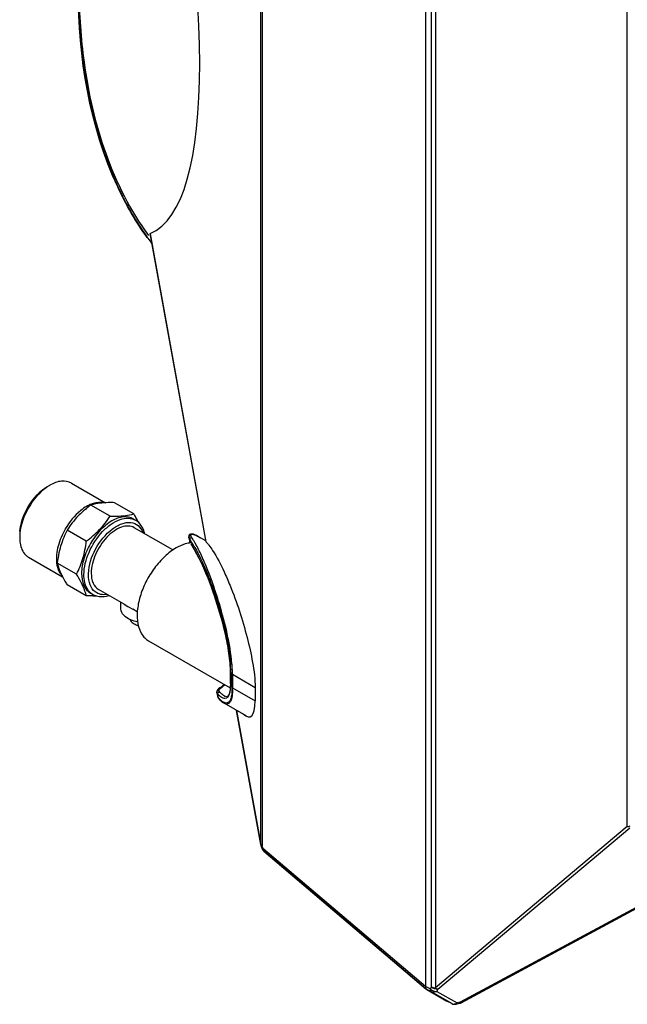
# Model space of a CAD drawing. Units: millimetres. Extents: x 0 to 559, y 0 to 432.
# Drawn here: x 68 to 87, y 183 to 214 of the extents above; entities that cross this region are included whole.
import ezdxf

# ---------------------------------------------------------------- set-up
doc = ezdxf.new("R2010")
doc.units = ezdxf.units.MM
doc.header["$LTSCALE"] = 30.734
doc.layers.get('0').update_dxf_attribs({"linetype": 'CONTINUOUS'})

msp = doc.modelspace()

# ---------------------------------------------------------------- linework, layer by layer
at = {"color": 6, "linetype": 'Continuous'}
for p, q in [((75.2191, 188.2679), (75.2191, 228.2816)), ((75.2569, 228.2389), (75.2569, 188.2251)), ((70.5708, 209.1029), (70.579, 209.0822)), ((71.737, 206.9457), (71.7142, 206.9739)), ((71.7358, 206.9442), (71.7142, 206.9739)), ((71.8079, 207.0807), (73.5252, 197.5967)), ((73.5316, 197.5874), (71.811, 207.0893)), ((73.1386, 197.8245), (73.1388, 197.8244)), ((73.1388, 197.8244), (73.1471, 197.821)), ((72.9981, 197.7316), (73.0201, 197.6102)), ((73.0201, 197.6102), (73.0203, 197.6093)), ((73.0493, 197.5521), (73.0273, 197.6733)), ((73.5203, 197.6237), (73.2669, 197.77)), ((73.5316, 197.5874), (73.5341, 197.5849)), ((73.5316, 197.5874), (73.5341, 197.5845)), ((74.2801, 193.632), (74.2801, 193.6323)), ((74.2818, 193.6245), (74.2801, 193.632)), ((74.2801, 193.2237), (74.2801, 193.632)), ((74.2818, 193.6245), (74.2818, 193.2163)), ((74.3336, 193.1047), (74.3336, 193.513)), ((75.0442, 193.0973), (74.3465, 193.5)), ((74.3465, 193.5), (74.3465, 193.0918)), ((73.9566, 193.0886), (73.9571, 193.0889)), ((74.2801, 193.2242), (74.2801, 193.2237)), ((74.2801, 193.2237), (74.2818, 193.2163)), ((74.3465, 193.0918), (75.0442, 192.689)), ((75.0442, 193.0973), (75.0442, 192.689)), ((73.8643, 192.9479), (73.8864, 192.8262)), ((73.8648, 192.9455), (73.8643, 192.9478)), ((73.913, 192.7822), (73.8908, 192.9048)), ((73.9239, 192.7565), (73.9648, 192.713)), ((73.9239, 192.7565), (73.924, 192.7563)), ((73.9648, 192.713), (74.0289, 192.6555)), ((74.1074, 192.8354), (74.0908, 192.8448)), ((74.0974, 192.8409), (74.0908, 192.8448)), ((74.0289, 192.6555), (74.0841, 192.6176)), ((74.7637, 192.2253), (74.084, 192.6177)), ((74.4668, 192.3967), (75.2155, 188.2621)), ((75.2191, 188.2679), (74.472, 192.3937)), ((75.2226, 188.2653), (75.2326, 188.2688)), ((75.2231, 188.2328), (75.2517, 188.1495)), ((75.2445, 188.2402), (75.2679, 188.1721)), ((75.2855, 188.1417), (75.2569, 188.2251)), ((80.2924, 183.893), (75.2855, 188.1417)), ((75.3115, 188.0619), (75.3212, 188.0551)), ((75.3115, 188.0619), (80.31, 183.8203)), ((80.3085, 183.823), (75.3212, 188.0551)), ((80.3335, 183.8018), (80.3238, 183.8087))]:
    msp.add_line(p, q, dxfattribs=at)
at = {"color": 7, "linetype": 'Continuous'}
for p, q in [((80.2924, 225.3951), (80.2924, 183.8886)), ((80.4759, 183.8775), (80.4759, 225.2155)), ((80.601, 225.186), (80.601, 183.848)), ((86.5144, 188.8204), (86.5144, 219.9155)), ((69.3788, 199.4028), (70.4288, 198.7966)), ((71.3009, 198.4562), (70.7091, 198.7978)), ((70.5703, 198.3838), (69.9785, 198.7255)), ((71.288, 198.3006), (71.3587, 198.2597)), ((69.1913, 197.9894), (69.1891, 197.9857)), ((69.8397, 197.6125), (69.2479, 197.9542)), ((72.5099, 197.341), (71.3194, 198.0284)), ((68.0588, 197.1165), (69.1088, 196.5103)), ((69.5371, 196.5942), (68.9453, 196.9358)), ((69.8397, 195.9252), (69.2479, 196.2669)), ((69.968, 196.0142), (70.0387, 195.9734)), ((71.0063, 195.6688), (70.2194, 196.1231)), ((70.8887, 195.7367), (70.8887, 195.5652)), ((71.0063, 195.6688), (71.123, 195.602)), ((71.123, 195.602), (71.271, 195.516)), ((71.4101, 195.4357), (71.271, 195.516)), ((71.7579, 194.5421), (74.2744, 193.0892)), ((86.5144, 188.8204), (80.601, 183.848)), ((80.6794, 183.8041), (86.5928, 188.7765)), ((88.8887, 187.451), (81.3676, 183.4068)), ((81.3935, 183.3904), (88.9145, 187.4346)), ((80.4439, 183.8135), (80.2924, 183.8886)), ((80.4759, 183.8775), (80.4439, 183.8135)), ((80.4853, 183.722), (80.3338, 183.7972)), ((80.3338, 183.7972), (80.9582, 183.4367)), ((81.1052, 183.3641), (80.4853, 183.722)), ((80.6475, 183.7401), (80.6794, 183.8041)), ((80.6475, 183.7401), (81.2674, 183.3821)), ((81.1052, 183.3641), (80.9582, 183.4367)), ((81.1092, 183.362), (81.1052, 183.3641)), ((81.2454, 183.3471), (81.3457, 183.3718)), ((81.3676, 183.4068), (81.2674, 183.3821)), ((81.3656, 183.3984), (81.3676, 183.4068)), ((81.3886, 183.3936), (81.388, 183.3972))]:
    msp.add_line(p, q, dxfattribs=at)
at = {"color": 6, "linetype": 'Continuous'}
for points in [[(70.5712, 209.1034), (70.5755, 209.091), (70.5793, 209.0825)], [(73.1388, 197.8244), (73.1241, 197.828), (73.0879, 197.8325), (73.0554, 197.8287), (73.025, 197.8133), (73.0041, 197.7868), (72.9965, 197.7559), (72.9981, 197.7315)], [(73.2669, 197.77), (73.2409, 197.7842), (73.1837, 197.8099), (73.1386, 197.8245)], [(73.0203, 197.6093), (73.0247, 197.5922), (73.0363, 197.5648), (73.0402, 197.5581)], [(73.0564, 197.5311), (73.1678, 197.354), (73.3108, 197.0896), (73.4571, 196.78), (73.5927, 196.458), (73.7023, 196.1717), (73.796, 195.9066), (73.8784, 195.6552), (73.9503, 195.4188), (74.0145, 195.1914), (74.0698, 194.9796), (74.115, 194.7917), (74.1533, 194.6181), (74.187, 194.4495), (74.2157, 194.2883), (74.2394, 194.1337), (74.2578, 193.9879), (74.2707, 193.8527), (74.2781, 193.73), (74.2801, 193.632)], [(73.9571, 193.0889), (73.9169, 193.0614), (73.8845, 193.0283), (73.866, 192.9904), (73.8648, 192.9456)], [(74.0772, 193.2031), (74.0744, 193.1985), (73.9941, 193.1148), (73.9566, 193.0886)], [(74.2801, 193.2237), (74.2776, 193.1254), (74.27, 193.0383), (74.257, 192.9628), (74.2391, 192.9021), (74.2159, 192.8557), (74.1988, 192.8355)], [(73.8863, 192.8265), (73.8884, 192.8173), (73.8992, 192.7908), (73.9168, 192.7648), (73.924, 192.7563)], [(74.1988, 192.8355), (74.1904, 192.8289), (74.1592, 192.82), (74.1074, 192.8354)]]:
    msp.add_lwpolyline(points, dxfattribs=at)
for centre, radius, start, end in [((80.5227, 213.0315), 10.6992, 201.66105, 206.53819), ((79.9292, 212.7435), 10.0396, 206.58118, 207.56553), ((79.5025, 212.5157), 9.556, 207.53844, 212.00308), ((79.069, 212.2495), 9.0472, 212.02894, 213.86661), ((78.8617, 212.1107), 8.7978, 213.86776, 215.52429), ((78.7485, 212.0304), 8.659, 215.52769, 215.92828), ((78.6788, 212.0072), 8.5931, 216.10061, 217.41082), ((78.6622, 211.9676), 8.5522, 215.92652, 217.20114), ((73.0939, 197.6307), 0.1976, 77.06217, 79.58536), ((73.0857, 197.5951), 0.2341, 74.80306, 77.06646), ((73.0661, 197.744), 0.0691, 190.44488, 193.78688), ((70.536, 195.9735), 3.016, 31.61707, 34.30527), ((70.8566, 196.2606), 2.6713, 31.98939, 33.27946), ((69.7292, 195.4758), 3.9639, 29.34374, 31.6299), ((70.5515, 196.0695), 3.0313, 31.14952, 31.99806), ((70.0693, 195.7802), 3.5937, 29.28551, 31.1205), ((72.7692, 196.85), 1.0606, 42.60149, 43.85307), ((69.9618, 193.4238), 4.3868, 3.44371, 5.364), ((71.8824, 193.5121), 2.4512, 0.02127, 1.367), ((74.0871, 192.9221), 0.1922, 128.32948, 130.10745), ((72.3755, 193.1021), 1.9581, 356.95295, 0.07647), ((71.9956, 193.0911), 2.351, 358.64527, 0.0167), ((73.932, 192.8345), 0.0463, 186.53055, 190.01483), ((74.7374, 193.518), 1.105, 221.7491, 223.14915), ((74.4604, 193.4103), 0.7614, 225.6093, 226.38572), ((74.6004, 193.3888), 0.9167, 223.11319, 225.81228), ((74.6967, 193.649), 1.0113, 223.13724, 225.5194), ((74.2594, 193.1205), 0.3232, 239.92179, 242.29473), ((74.2381, 193.0799), 0.2774, 242.27597, 245.59263), ((75.4123, 188.2978), 0.2, 190.26363, 198.94702), ((75.4409, 188.2144), 0.2, 198.94702, 229.68306)]:
    msp.add_arc(centre, radius, start, end, dxfattribs=at)
at = {"color": 7, "linetype": 'Continuous'}
for centre, radius, start, end in [((69.395, 198.1699), 1.3492, 120.07647, 125.35275), ((70.3814, 197.7847), 1.0442, 113.11546, 114.04806), ((71.8202, 196.193), 3.1306, 129.27288, 131.97273), ((72.0009, 195.9744), 3.4142, 128.68711, 129.29942), ((72.0547, 195.9074), 3.5002, 128.4582, 128.68866), ((72.2098, 195.71), 3.7512, 126.4992, 128.43799), ((67.5723, 196.1406), 4.3891, 30.15293, 31.84057), ((71.1001, 197.8131), 0.5161, 46.6034, 59.92703), ((68.2994, 196.5646), 3.5475, 28.99237, 30.13048), ((68.597, 196.7304), 3.2068, 28.65869, 28.97835), ((68.8892, 196.8886), 2.8745, 26.84637, 28.6848), ((69.0346, 197.8008), 1.2492, 174.55518, 179.92392), ((69.0344, 197.8008), 1.249, 174.5548, 179.92438), ((69.2088, 197.7137), 1.4236, 174.7148, 176.46086), ((69.0625, 197.7206), 1.2771, 178.13927, 179.99117), ((69.136, 197.7182), 1.3506, 176.46126, 178.14099), ((73.1596, 196.6596), 0.9074, 97.54448, 101.37752), ((69.9486, 197.0564), 1.0314, 185.76497, 186.92226), ((72.9766, 198.5824), 4.3891, 210.15293, 211.84057), ((70.2622, 196.3599), 0.4464, 228.93865, 239.95986), ((70.2962, 196.4209), 0.5163, 240.07977, 253.45643), ((69.9823, 199.1298), 3.2068, 271.02131, 271.34053), ((69.9914, 198.7961), 2.8729, 271.31405, 273.16493), ((71.5044, 195.8994), 0.763, 240.0056, 241.31697), ((71.6347, 195.6423), 0.6592, 246.70763, 252.78637), ((81.1651, 183.4854), 0.1352, 243.73168, 255.02346), ((81.1977, 183.5413), 0.2, 243.73023, 283.8151), ((81.1534, 183.5518), 0.2044, 295.28513, 303.90392), ((81.2979, 183.566), 0.2, 283.8151, 298.26762)]:
    msp.add_arc(centre, radius, start, end, dxfattribs=at)
at = {"color": 6, "linetype": 'Continuous'}
for centre, major_axis, ratio, start_param, end_param in [((62.8953, 234.8281), (-8.8103, 27.7778), 0.2015604, -3.1224694, -2.0284907), ((74.0865, 194.7524), (-0.8072, 2.552), 0.2019133, 2.7952697, 3.7097388), ((80.4346, 183.9769), (0.1011, 0.1751), 0.5710778, -3.9215401, -3.2451831)]:
    msp.add_ellipse(centre, major_axis=major_axis, ratio=ratio, start_param=start_param, end_param=end_param, dxfattribs=at)
at = {"color": 7, "linetype": 'Continuous'}
msp.add_ellipse((80.434, 183.9705), major_axis=(0.1003, 0.1733), ratio=0.5766959, start_param=2.3578829, end_param=3.1421459, dxfattribs=at)
at = {"color": 6, "linetype": 'Continuous'}
for points, knots in [([(71.7142, 206.9739), (71.363, 207.4597), (70.0276, 209.7812), (69.6004, 212.5291), (69.5829, 214.5912)], [0, 0, 0, 0, 0.2252439, 1, 1, 1, 1]), ([(69.6084, 214.578), (69.612, 214.0781), (69.694, 212.2225), (70.0709, 210.3662), (70.5708, 209.1029)], [0, 0, 0, 0, 0.269015, 1, 1, 1, 1]), ([(69.6127, 214.5771), (69.6211, 213.8397), (69.791, 211.2194), (70.6323, 208.567), (71.752, 207.0355)], [0, 0, 0, 0, 0.2799026, 1, 1, 1, 1]), ([(71.811, 207.0893), (71.8097, 207.0887), (71.8073, 207.0859), (71.8077, 207.0825), (71.808, 207.0806)], [0, 0, 0, 0, 0.4341956, 1, 1, 1, 1]), ([(73.0695, 197.8147), (73.0783, 197.8253), (73.1028, 197.829), (73.1227, 197.8263), (73.1296, 197.825)], [0, 0, 0, 0, 0.6624722, 1, 1, 1, 1]), ([(72.9981, 197.7316), (72.9978, 197.7334), (72.9973, 197.7369), (72.9972, 197.7404), (72.9973, 197.7421)], [0, 0, 0, 0, 0.5166823, 1, 1, 1, 1]), ([(72.9973, 197.7421), (72.9978, 197.7609), (73.0423, 197.778), (73.0701, 197.7688), (73.0823, 197.7657)], [0, 0, 0, 0, 0.5999447, 1, 1, 1, 1]), ([(73.0137, 197.6938), (73.0103, 197.6995), (73.0046, 197.7104), (73.0003, 197.722), (72.999, 197.7275)], [0, 0, 0, 0, 0.5388009, 1, 1, 1, 1]), ([(73.0273, 197.6733), (73.0248, 197.6768), (73.0201, 197.6835), (73.0157, 197.6904), (73.0137, 197.6938)], [0, 0, 0, 0, 0.5160015, 1, 1, 1, 1]), ([(73.0401, 197.6469), (73.033, 197.645), (73.0184, 197.635), (73.0187, 197.6179), (73.0201, 197.6102)], [0, 0, 0, 0, 0.4860548, 1, 1, 1, 1]), ([(73.0273, 197.6733), (73.0272, 197.6757), (73.0274, 197.6806), (73.0284, 197.6854), (73.0291, 197.6879)], [0, 0, 0, 0, 0.4762112, 1, 1, 1, 1]), ([(73.0898, 197.7264), (73.084, 197.7352), (73.069, 197.7601), (73.0565, 197.7991), (73.0695, 197.8147)], [0, 0, 0, 0, 0.3408378, 1, 1, 1, 1]), ([(73.0744, 197.7266), (73.0771, 197.7269), (73.0822, 197.7273), (73.0874, 197.7269), (73.0898, 197.7264)], [0, 0, 0, 0, 0.5238823, 1, 1, 1, 1]), ([(73.4501, 197.0386), (73.43, 197.0842), (73.3533, 197.2533), (73.2702, 197.4196), (73.2036, 197.538)], [0, 0, 0, 0, 0.2686052, 1, 1, 1, 1]), ([(73.5267, 197.5933), (73.5263, 197.5939), (73.5257, 197.595), (73.5253, 197.5961), (73.5252, 197.5967)], [0, 0, 0, 0, 0.5578939, 1, 1, 1, 1]), ([(73.5316, 197.5874), (73.5306, 197.5884), (73.5289, 197.5903), (73.5273, 197.5924), (73.5267, 197.5933)], [0, 0, 0, 0, 0.5495212, 1, 1, 1, 1]), ([(74.2818, 193.6245), (74.2818, 193.8295), (74.2327, 194.2452), (74.0748, 195.0166), (73.8243, 195.8717), (73.494, 196.7335), (73.2505, 197.2306), (73.1223, 197.4391)], [0, 0, 0, 0, 0.1531116, 0.3109802, 0.5881283, 0.8171531, 1, 1, 1, 1]), ([(73.1845, 197.4183), (73.4471, 196.9521), (73.7752, 196.1251), (74.1395, 194.8998), (74.2892, 194.1656), (74.3219, 193.7697)], [0, 0, 0, 0, 0.4180684, 0.689632, 1, 1, 1, 1]), ([(73.6174, 197.4884), (73.6584, 197.4364), (73.8389, 197.1783), (73.982, 196.8964), (74.0865, 196.6712)], [0, 0, 0, 0, 0.2107052, 1, 1, 1, 1]), ([(74.3293, 193.8339), (74.271, 194.459), (74.0092, 195.5468), (73.6452, 196.5973), (73.4501, 197.0386)], [0, 0, 0, 0, 0.5654356, 1, 1, 1, 1]), ([(74.0865, 196.6712), (74.1511, 196.5321), (74.4336, 195.8752), (74.6557, 195.1925), (74.7955, 194.6487)], [0, 0, 0, 0, 0.2145863, 1, 1, 1, 1]), ([(74.7955, 194.6487), (74.8609, 194.394), (74.974, 193.8821), (75.0442, 193.3589), (75.0442, 193.0973)], [0, 0, 0, 0, 0.5012277, 1, 1, 1, 1]), ([(74.3465, 193.5), (74.3436, 193.5018), (74.3385, 193.5055), (74.3348, 193.5105), (74.3336, 193.513)], [0, 0, 0, 0, 0.5594853, 1, 1, 1, 1]), ([(73.8639, 192.9608), (73.8647, 192.9673), (73.8785, 193.0017), (73.9131, 193.0208), (73.9389, 193.0351)], [0, 0, 0, 0, 0.1806131, 1, 1, 1, 1]), ([(73.9572, 193.0889), (73.9629, 193.0921), (73.9756, 193.0957), (73.9882, 193.0931), (73.9938, 193.0909)], [0, 0, 0, 0, 0.5255833, 1, 1, 1, 1]), ([(73.9679, 193.0729), (73.9718, 193.076), (73.9803, 193.0823), (73.9891, 193.088), (73.9938, 193.0909)], [0, 0, 0, 0, 0.4769426, 1, 1, 1, 1]), ([(74.2711, 193.023), (74.2657, 192.9807), (74.253, 192.8819), (74.1751, 192.7624), (74.1118, 192.7625)], [0, 0, 0, 0, 0.4025565, 1, 1, 1, 1]), ([(74.2818, 193.2163), (74.2818, 193.1985), (74.281, 193.1339), (74.277, 193.0694), (74.2711, 193.023)], [0, 0, 0, 0, 0.275963, 1, 1, 1, 1]), ([(74.3308, 192.998), (74.3297, 192.9771), (74.3244, 192.9055), (74.3136, 192.834), (74.2998, 192.7852)], [0, 0, 0, 0, 0.2925367, 1, 1, 1, 1]), ([(74.3459, 193.0355), (74.3452, 193.0063), (74.3408, 192.9097), (74.3288, 192.8127), (74.3101, 192.7477)], [0, 0, 0, 0, 0.3018705, 1, 1, 1, 1]), ([(74.3336, 193.1047), (74.3348, 193.1022), (74.3386, 193.0972), (74.3436, 193.0935), (74.3465, 193.0918)], [0, 0, 0, 0, 0.4547993, 1, 1, 1, 1]), ([(73.8643, 192.9479), (73.864, 192.95), (73.8635, 192.9543), (73.8637, 192.9587), (73.8639, 192.9608)], [0, 0, 0, 0, 0.5036612, 1, 1, 1, 1]), ([(73.8715, 192.9292), (73.87, 192.9319), (73.8673, 192.9372), (73.8655, 192.9428), (73.8648, 192.9456)], [0, 0, 0, 0, 0.519085, 1, 1, 1, 1]), ([(73.8908, 192.9048), (73.8869, 192.9088), (73.8799, 192.9165), (73.8739, 192.925), (73.8715, 192.9292)], [0, 0, 0, 0, 0.5327955, 1, 1, 1, 1]), ([(73.9015, 192.8705), (73.8962, 192.8644), (73.8873, 192.8518), (73.8851, 192.8362), (73.8859, 192.8293)], [0, 0, 0, 0, 0.5348743, 1, 1, 1, 1]), ([(73.913, 192.7822), (73.9133, 192.7776), (73.9159, 192.7684), (73.9211, 192.7604), (73.9243, 192.7568)], [0, 0, 0, 0, 0.4938072, 1, 1, 1, 1]), ([(73.9244, 192.7566), (73.9268, 192.7539), (73.9321, 192.749), (73.9385, 192.7456), (73.9419, 192.7444)], [0, 0, 0, 0, 0.5070232, 1, 1, 1, 1]), ([(73.9463, 192.9601), (73.9485, 192.96), (73.9527, 192.9594), (73.9568, 192.9582), (73.9587, 192.9576)], [0, 0, 0, 0, 0.5273395, 1, 1, 1, 1]), ([(74.0148, 192.7957), (74.0083, 192.7997), (73.9953, 192.8085), (73.9828, 192.8179), (73.9766, 192.8229)], [0, 0, 0, 0, 0.4873441, 1, 1, 1, 1]), ([(74.2826, 192.7351), (74.2764, 192.72), (74.2549, 192.675), (74.2137, 192.6357), (74.1806, 192.6275)], [0, 0, 0, 0, 0.3234307, 1, 1, 1, 1]), ([(74.084, 192.6177), (74.0787, 192.6207), (74.0681, 192.6273), (74.0578, 192.6345), (74.0527, 192.6383)], [0, 0, 0, 0, 0.4887465, 1, 1, 1, 1]), ([(74.2662, 192.6485), (74.2468, 192.6205), (74.1836, 192.573), (74.1131, 192.6009), (74.0841, 192.6176)], [0, 0, 0, 0, 0.5037132, 1, 1, 1, 1]), ([(74.1203, 192.6284), (74.1145, 192.6298), (74.1027, 192.6334), (74.0913, 192.638), (74.0856, 192.6406)], [0, 0, 0, 0, 0.4881753, 1, 1, 1, 1]), ([(75.2162, 188.2623), (75.217, 188.2628), (75.2191, 188.2639), (75.2213, 188.2648), (75.2226, 188.2653)], [0, 0, 0, 0, 0.4161621, 1, 1, 1, 1]), ([(75.2191, 188.2679), (75.2222, 188.2613), (75.2292, 188.2467), (75.2424, 188.2365), (75.2502, 188.233)], [0, 0, 0, 0, 0.4593347, 1, 1, 1, 1]), ([(75.2231, 188.2328), (75.2225, 188.2348), (75.2236, 188.2404), (75.227, 188.2443), (75.2292, 188.2466)], [0, 0, 0, 0, 0.3957859, 1, 1, 1, 1]), ([(75.2569, 188.2251), (75.249, 188.2247), (75.2379, 188.2241), (75.2244, 188.229), (75.2231, 188.2328)], [0, 0, 0, 0, 0.6608947, 1, 1, 1, 1]), ([(75.2502, 188.233), (75.2518, 188.2322), (75.2552, 188.2308), (75.2586, 188.2297), (75.2604, 188.2292)], [0, 0, 0, 0, 0.4810446, 1, 1, 1, 1]), ([(75.252, 188.1546), (75.2517, 188.1537), (75.2513, 188.152), (75.2515, 188.1502), (75.2517, 188.1495)], [0, 0, 0, 0, 0.5317698, 1, 1, 1, 1]), ([(75.2517, 188.1495), (75.2526, 188.1471), (75.2587, 188.1428), (75.2652, 188.1422), (75.2693, 188.1418)], [0, 0, 0, 0, 0.377338, 1, 1, 1, 1]), ([(75.2679, 188.1721), (75.2641, 188.1692), (75.2581, 188.1641), (75.253, 188.1576), (75.252, 188.1546)], [0, 0, 0, 0, 0.5975165, 1, 1, 1, 1]), ([(75.2693, 188.1418), (75.2718, 188.1416), (75.2772, 188.1414), (75.2826, 188.1416), (75.2855, 188.1417)], [0, 0, 0, 0, 0.4636591, 1, 1, 1, 1]), ([(75.2995, 188.0753), (75.3012, 188.0728), (75.3049, 188.068), (75.3092, 188.0638), (75.3115, 188.0619)], [0, 0, 0, 0, 0.5031205, 1, 1, 1, 1])]:
    msp.add_open_spline(points, degree=3, knots=knots, dxfattribs=at)
at = {"color": 7, "linetype": 'Continuous'}
for points, knots in [([(69.3788, 199.4028), (69.2897, 199.4542), (69.0461, 199.4911), (68.828, 199.4005), (68.7188, 199.3374)], [0, 0, 0, 0, 0.4492371, 1, 1, 1, 1]), ([(67.791, 197.9193), (67.8131, 198.1541), (67.9737, 198.6175), (68.2711, 199.0051), (68.4557, 199.1605)], [0, 0, 0, 0, 0.494331, 1, 1, 1, 1]), ([(68.4557, 199.1605), (68.2711, 199.0051), (67.9737, 198.6175), (67.8131, 198.1541), (67.7911, 197.9193)], [0, 0, 0, 0, 0.505667, 1, 1, 1, 1]), ([(68.6143, 199.2703), (68.3858, 199.1087), (68.0162, 198.6653), (67.817, 198.1235), (67.7913, 197.8448)], [0, 0, 0, 0, 0.500026, 1, 1, 1, 1]), ([(68.6481, 199.2966), (68.6317, 199.2872), (68.5646, 199.2462), (68.5014, 199.1989), (68.4557, 199.1605)], [0, 0, 0, 0, 0.2404369, 1, 1, 1, 1]), ([(68.4557, 199.1605), (68.4713, 199.1736), (68.5325, 199.223), (68.5977, 199.2675), (68.6481, 199.2966)], [0, 0, 0, 0, 0.2593515, 1, 1, 1, 1]), ([(70.3916, 198.797), (70.36, 198.8047), (70.2179, 198.8244), (70.0727, 198.7882), (69.9715, 198.7451)], [0, 0, 0, 0, 0.2282381, 1, 1, 1, 1]), ([(70.3907, 198.7951), (70.3516, 198.7928), (70.2126, 198.7814), (70.0744, 198.7553), (69.9785, 198.7255)], [0, 0, 0, 0, 0.2806072, 1, 1, 1, 1]), ([(70.7091, 198.7978), (70.6814, 198.7987), (70.5752, 198.8012), (70.4689, 198.7997), (70.3907, 198.7951)], [0, 0, 0, 0, 0.2616929, 1, 1, 1, 1]), ([(69.8502, 198.6843), (69.7865, 198.6473), (69.5225, 198.4625), (69.3153, 198.2037), (69.1913, 197.9894)], [0, 0, 0, 0, 0.2291828, 1, 1, 1, 1]), ([(69.7265, 198.5205), (69.6792, 198.4779), (69.5004, 198.3065), (69.3468, 198.1093), (69.2479, 197.9542)], [0, 0, 0, 0, 0.2568283, 1, 1, 1, 1]), ([(70.5703, 198.3838), (70.642, 198.3815), (70.8868, 198.3789), (71.1352, 198.4045), (71.3009, 198.4562)], [0, 0, 0, 0, 0.2922717, 1, 1, 1, 1]), ([(70.628, 198.2352), (70.4955, 198.1587), (70.2447, 197.9476), (69.952, 197.5477), (69.752, 197.0942), (69.6946, 196.7715), (69.6946, 196.6185)], [0, 0, 0, 0, 0.2372239, 0.4999984, 0.7627738, 1, 1, 1, 1]), ([(69.7653, 196.5777), (69.7653, 196.8135), (69.895, 197.3023), (70.2306, 197.8212), (70.588, 198.1382), (70.8605, 198.287), (71.1271, 198.3404), (71.2927, 198.2978), (71.3587, 198.2597)], [0, 0, 0, 0, 0.2698643, 0.5613163, 0.6954587, 0.813139, 0.9128535, 1, 1, 1, 1]), ([(69.8397, 197.6125), (69.9859, 197.7208), (70.2583, 197.9531), (70.4769, 198.2372), (70.5703, 198.3838)], [0, 0, 0, 0, 0.5113745, 1, 1, 1, 1]), ([(69.9073, 196.6143), (69.9154, 196.8751), (70.0874, 197.3958), (70.4958, 197.915), (70.9089, 198.1591), (71.2017, 198.213), (71.4589, 198.1101), (71.5524, 197.9588), (71.5826, 197.8779)], [0, 0, 0, 0, 0.2891227, 0.5860333, 0.7112014, 0.8143934, 0.904316, 1, 1, 1, 1]), ([(71.288, 198.3006), (71.1989, 198.352), (70.9553, 198.3888), (70.7372, 198.2982), (70.628, 198.2352)], [0, 0, 0, 0, 0.4492368, 1, 1, 1, 1]), ([(71.6373, 197.8457), (71.6298, 197.8795), (71.5944, 198.0048), (71.5243, 198.1224), (71.4546, 198.1881)], [0, 0, 0, 0, 0.2655445, 1, 1, 1, 1]), ([(69.1891, 197.9857), (69.0934, 197.8196), (68.9513, 197.4852), (68.9055, 197.1198), (68.9224, 196.9528)], [0, 0, 0, 0, 0.5330696, 1, 1, 1, 1]), ([(69.2479, 197.9542), (69.2201, 197.9007), (69.1122, 197.6782), (69.0359, 197.4404), (68.997, 197.2575)], [0, 0, 0, 0, 0.2436457, 1, 1, 1, 1]), ([(71.3194, 198.0284), (71.2644, 198.0601), (71.1264, 198.0956), (70.9042, 198.0511), (70.6772, 197.9271), (70.3794, 197.6629), (70.0996, 197.2305), (69.9916, 196.8232), (69.9916, 196.6267)], [0, 0, 0, 0, 0.0871443, 0.1868574, 0.3045322, 0.4386719, 0.7301256, 1, 1, 1, 1]), ([(67.7854, 197.7208), (67.7854, 197.6653), (67.7972, 197.4739), (67.8735, 197.2764), (67.9727, 197.1813)], [0, 0, 0, 0, 0.2873934, 1, 1, 1, 1]), ([(69.5371, 196.5942), (69.6173, 196.7484), (69.754, 197.0797), (69.8191, 197.4318), (69.8397, 197.6125)], [0, 0, 0, 0, 0.4886263, 1, 1, 1, 1]), ([(72.9806, 197.5492), (72.9499, 197.543), (72.82, 197.5101), (72.6967, 197.4537), (72.6079, 197.4024)], [0, 0, 0, 0, 0.2339169, 1, 1, 1, 1]), ([(72.6079, 197.4024), (72.4821, 197.3297), (72.2378, 197.1418), (71.9251, 196.7861), (71.6678, 196.3675), (71.487, 195.9202), (71.3974, 195.4798), (71.4062, 195.0805), (71.5045, 194.794), (71.6365, 194.6271), (71.716, 194.5663), (71.7579, 194.5421)], [0, 0, 0, 0, 0.1287358, 0.2703888, 0.4176105, 0.5620212, 0.6957502, 0.8130659, 0.9124726, 0.9571213, 1, 1, 1, 1]), ([(68.9247, 196.9321), (68.9295, 196.8928), (68.9545, 196.753), (69.0188, 196.6165), (69.09, 196.5422)], [0, 0, 0, 0, 0.277717, 1, 1, 1, 1]), ([(68.9453, 196.9358), (68.9521, 196.9057), (68.9875, 196.7706), (69.0424, 196.6411), (69.0912, 196.5439)], [0, 0, 0, 0, 0.2210458, 1, 1, 1, 1]), ([(69.6946, 196.6185), (69.6946, 196.4925), (69.7252, 196.2582), (69.879, 196.0657), (69.968, 196.0142)], [0, 0, 0, 0, 0.5507654, 1, 1, 1, 1]), ([(69.9916, 196.6267), (69.9916, 196.5216), (70.0171, 196.3264), (70.1452, 196.166), (70.2194, 196.1231)], [0, 0, 0, 0, 0.5507782, 1, 1, 1, 1]), ([(69.8397, 195.9252), (69.8285, 195.9748), (69.7606, 196.2113), (69.6396, 196.4288), (69.5371, 196.5942)], [0, 0, 0, 0, 0.2072258, 1, 1, 1, 1]), ([(69.969, 196.0233), (69.9355, 196.0524), (69.8035, 196.207), (69.7653, 196.4214), (69.7653, 196.5777)], [0, 0, 0, 0, 0.2208809, 1, 1, 1, 1]), ([(70.1106, 196.0523), (70.0422, 196.1063), (69.9309, 196.2766), (69.9067, 196.4722), (69.9067, 196.5777)], [0, 0, 0, 0, 0.4524544, 1, 1, 1, 1]), ([(70.4809, 195.9704), (70.4144, 195.9593), (70.2814, 195.9574), (70.1593, 196.0139), (70.1106, 196.0523)], [0, 0, 0, 0, 0.5210287, 1, 1, 1, 1]), ([(70.1492, 195.926), (70.1787, 195.9172), (70.3053, 195.8912), (70.438, 195.9088), (70.5315, 195.9376)], [0, 0, 0, 0, 0.2394968, 1, 1, 1, 1]), ([(70.8887, 195.5652), (70.8887, 195.5029), (70.9431, 195.3639), (71.0568, 195.2768), (71.123, 195.2386)], [0, 0, 0, 0, 0.449214, 1, 1, 1, 1]), ([(71.1382, 195.2301), (71.1587, 195.2189), (71.2478, 195.1752), (71.3437, 195.146), (71.418, 195.1306)], [0, 0, 0, 0, 0.235444, 1, 1, 1, 1]), ([(71.1772, 195.211), (71.1829, 195.1968), (71.2156, 195.1364), (71.2716, 195.0916), (71.3174, 195.0651)], [0, 0, 0, 0, 0.2233532, 1, 1, 1, 1]), ([(80.4853, 183.722), (80.4645, 183.7341), (80.4469, 183.7696), (80.4441, 183.8033), (80.4439, 183.8135)], [0, 0, 0, 0, 0.701221, 1, 1, 1, 1]), ([(81.2674, 183.3821), (81.2657, 183.3737), (81.2621, 183.3598), (81.251, 183.3485), (81.2455, 183.3471)], [0, 0, 0, 0, 0.6008725, 1, 1, 1, 1]), ([(81.3457, 183.3718), (81.3503, 183.3729), (81.3598, 183.381), (81.3637, 183.3919), (81.3656, 183.3984)], [0, 0, 0, 0, 0.4147922, 1, 1, 1, 1]), ([(81.3676, 183.4068), (81.3723, 183.4016), (81.3735, 183.391), (81.3887, 183.3914), (81.3886, 183.3936)], [0, 0, 0, 0, 0.7642633, 1, 1, 1, 1])]:
    msp.add_open_spline(points, degree=3, knots=knots, dxfattribs=at)
for points in [[(69.9559, 198.7383), (69.9198, 198.7221), (69.8845, 198.704), (69.8502, 198.6843)], [(68.997, 197.2575), (68.9744, 197.1513), (68.9576, 197.0437), (68.9453, 196.9358)], [(67.9727, 197.1813), (67.9987, 197.1564), (68.0277, 197.1344), (68.0588, 197.1165)], [(69.9067, 196.5777), (69.9067, 196.5899), (69.9068, 196.6022), (69.9076, 196.6144)], [(69.0912, 196.5439), (69.1194, 196.4875), (69.1497, 196.4322), (69.1813, 196.3777)], [(70.0395, 195.9235), (69.9729, 195.9223), (69.9063, 195.9231), (69.8397, 195.9252)], [(71.3174, 195.0651), (71.3357, 195.0546), (71.3547, 195.0452), (71.374, 195.0368)], [(71.3528, 195.0447), (71.3809, 195.0285), (71.4108, 195.0153), (71.4413, 195.0045)], [(86.5144, 188.8204), (86.5455, 188.8196), (86.5822, 188.8175), (86.6062, 188.8373)], [(80.6794, 183.8041), (80.6079, 183.795), (80.5269, 183.8266), (80.4759, 183.8775)], [(80.4759, 183.8775), (80.5139, 183.8578), (80.5581, 183.8491), (80.601, 183.848)], [(80.4439, 183.8135), (80.495, 183.7625), (80.5759, 183.7309), (80.6475, 183.7401)], [(80.6475, 183.7401), (80.6023, 183.7098), (80.534, 183.6979), (80.4853, 183.722)], [(80.601, 183.848), (80.6213, 183.8318), (80.6486, 183.802), (80.6715, 183.8144)], [(81.1301, 183.3547), (81.1659, 183.3451), (81.2072, 183.3512), (81.2407, 183.367)]]:
    msp.add_open_spline(points, degree=3, dxfattribs=at)
at = {"color": 6, "linetype": 'Continuous'}
for points in [[(73.1471, 197.821), (73.189, 197.8097), (73.2293, 197.7917), (73.2669, 197.77)], [(73.0203, 197.6093), (73.0238, 197.5912), (73.0337, 197.5745), (73.0442, 197.5592)], [(73.0291, 197.6879), (73.0346, 197.707), (73.0548, 197.7238), (73.0744, 197.7266)], [(73.2669, 197.77), (73.2978, 197.7521), (73.3272, 197.7317), (73.3551, 197.7095)], [(73.5499, 197.568), (73.5735, 197.5424), (73.5958, 197.5157), (73.6174, 197.4884)], [(74.3219, 193.7697), (74.3274, 193.7034), (74.3313, 193.637), (74.3329, 193.5706)], [(74.3465, 193.5), (74.3465, 193.5625), (74.3443, 193.625), (74.3406, 193.6873)], [(73.8908, 192.9048), (73.8885, 192.9308), (73.9203, 192.962), (73.9463, 192.9601)], [(73.9587, 192.9576), (73.9416, 192.9757), (73.9255, 193.0037), (73.9325, 193.0276)], [(73.9325, 193.0276), (73.9373, 193.0442), (73.9501, 193.058), (73.9632, 193.0692)], [(73.9389, 193.0351), (73.9333, 193.053), (73.9404, 193.079), (73.9566, 193.0885)], [(73.9938, 193.0909), (74.0076, 193.0995), (74.0208, 193.109), (74.0334, 193.1193)], [(74.0334, 193.1193), (74.0584, 193.1399), (74.0811, 193.1635), (74.1015, 193.1887)], [(73.8864, 192.8262), (73.8894, 192.8094), (73.901, 192.7946), (73.913, 192.7822)], [(73.9278, 192.8662), (73.9151, 192.8787), (73.9027, 192.8916), (73.8908, 192.9048)], [(73.9766, 192.8229), (73.9622, 192.8343), (73.9485, 192.8464), (73.9352, 192.8591)], [(74.0527, 192.6383), (74.0114, 192.6685), (73.9753, 192.7057), (73.9419, 192.7444)], [(74.0063, 192.6915), (73.9907, 192.7041), (73.9758, 192.7175), (73.9614, 192.7315)], [(74.0474, 192.875), (74.0266, 192.8913), (74.0069, 192.909), (73.9881, 192.9275)], [(74.0856, 192.6406), (74.057, 192.6536), (74.0307, 192.6717), (74.0063, 192.6915)], [(74.1118, 192.7625), (74.0776, 192.7625), (74.0438, 192.7776), (74.0148, 192.7957)], [(74.0908, 192.8448), (74.0757, 192.8539), (74.0613, 192.8642), (74.0474, 192.875)], [(74.3101, 192.7477), (74.3, 192.713), (74.2868, 192.6782), (74.2662, 192.6485)], [(74.2998, 192.7852), (74.295, 192.7682), (74.2894, 192.7514), (74.2826, 192.7351)], [(74.1806, 192.6275), (74.1611, 192.6226), (74.1398, 192.6236), (74.1203, 192.6284)], [(75.2855, 188.1417), (75.2836, 188.1192), (75.2868, 188.094), (75.2995, 188.0753)]]:
    msp.add_open_spline(points, degree=3, dxfattribs=at)

doc.saveas('drawing.dxf')
